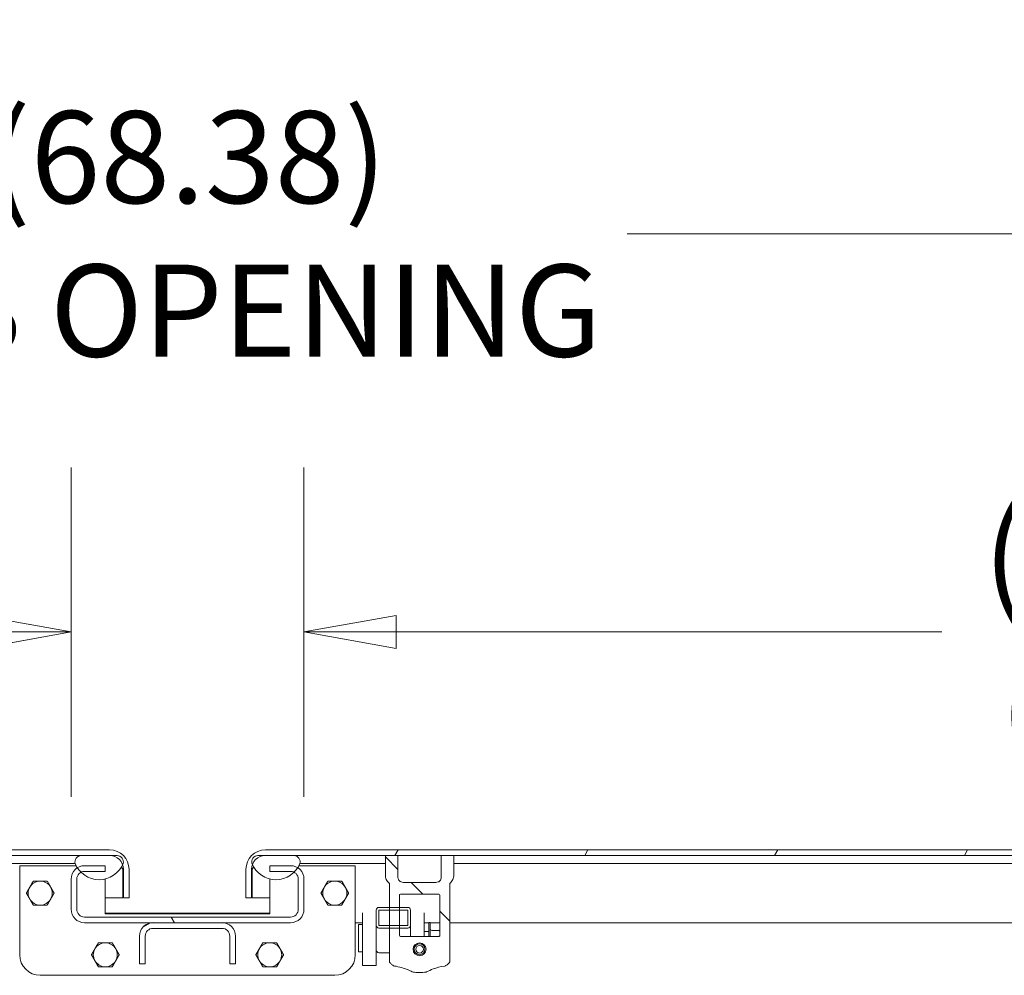
# Model space of a CAD drawing. Units: inches. Extents: x 19 to 395, y 7 to 244.
# Drawn here: x 302 to 320, y 71 to 88 of the extents above; entities that cross this region are included whole.
import ezdxf

# ---------------------------------------------------------------- set-up
doc = ezdxf.new("R2010")
doc.units = ezdxf.units.IN
doc.header["$LTSCALE"] = 24
doc.header["$MEASUREMENT"] = 0
doc.layers.get('0').update_dxf_attribs({"lineweight": 0})
for name, color, linetype, lineweight in [('Dimension (ANSI)', 7, 'Continuous', 5), ('Hatch (ANSI)', 7, 'Continuous', 5), ('Visible (ANSI)', 7, 'Continuous', 5)]:
    doc.layers.add(name, color=color, linetype=linetype, lineweight=lineweight)
doc.styles.add('ROMANS', font='tahoma.ttf')
doc.dimstyles.new('Default (ANSI)', dxfattribs={"dimscale": 24, "dimtxt": 0.07, "dimasz": 0.07, "dimexe": 0.125, "dimexo": 0.0625, "dimgap": 0.031496, "dimtad": 0, "dimtih": 1, "dimtoh": 1, "dimrnd": 1e-08, "dimzin": 0, "dimdsep": 46, "dimtxsty": 'ROMANS', "dimblk": 'Filled-1', "dimcen": 0.09, "dimdle": 0.393701, "dimclrd": 256, "dimclre": 256, "dimclrt": 256, "dimadec": 0, "dimazin": 0, "dimtfac": 0.928571, "dimtofl": 0, "dimtmove": 0, "dimatfit": 3, "dimfxl": 1, "dimtolj": 1, "dimtzin": 0, "dimlwd": -1, "dimlwe": -1, "dimarcsym": 0})

# ---------------------------------------------------------------- blocks, each defined once
blk = doc.blocks.new('Filled-1')
at = {"color": 0}
for p, q in [((0, 0), (-1, 0.179)), ((-1, 0.179), (-1, -0.179)), ((-1, 0), (0, 0)), ((-1, -0.179), (0, 0))]:
    blk.add_line(p, q, dxfattribs=at)
at = {"color": 0, "flags": 128}
blk.add_lwpolyline([(-1, -0.179), (0, 0), (-1, 0.179), (-1, -0.179)], dxfattribs=at)
at = {"color": 0}
blk.add_solid([(-1, -0.179), (0, 0), (-1, 0.179), (-1, -0.179)], dxfattribs=at)
blk = doc.blocks.new('*D25')
at = {"layer": 'Defpoints', "color": 0, "transparency": 16777216}
for p in [(270.969, 84.443), (270.969, 72.669), (339.344, 72.669)]:
    blk.add_point(p, dxfattribs=at)
at = {"layer": 'Dimension (ANSI)', "transparency": 16777216}
for p, q in [((270.969, 74.169), (270.969, 87.443)), ((339.344, 74.169), (339.344, 87.443)), ((272.649, 84.443), (297.135, 84.443)), ((337.664, 84.443), (313.179, 84.443))]:
    blk.add_line(p, q, dxfattribs=at)
at = {"layer": 'Dimension (ANSI)', "transparency": 16777216, "xscale": 1.680000007152557, "yscale": 1.680000007152557, "zscale": 1.680000007152557, "rotation": 180}
blk.add_blockref('Filled-1', (270.969, 84.443), dxfattribs=at)
at = {"layer": 'Dimension (ANSI)', "transparency": 16777216, "xscale": 1.680000007152557, "yscale": 1.680000007152557, "zscale": 1.680000007152557}
blk.add_blockref('Filled-1', (339.344, 84.443), dxfattribs=at)
at = {"layer": 'Dimension (ANSI)', "transparency": 16777216, "insert": (305.157, 84.443), "char_height": 1.68, "attachment_point": 5, "style": 'ROMANS'}
blk.add_mtext('\\A1;\\fTahoma|b0|i0;\\H1.6800;(68.38)\\P\\fTahoma|b0|i0;\\H1.6800;TUB OPENING', dxfattribs=at)
blk = doc.blocks.new('*D35')
at = {"layer": 'Defpoints', "color": 0, "transparency": 16777216}
for p in [(307.282, 77.178), (307.282, 72.669), (339.344, 72.669)]:
    blk.add_point(p, dxfattribs=at)
at = {"layer": 'Dimension (ANSI)', "transparency": 16777216}
for p, q in [((307.282, 74.169), (307.282, 80.178)), ((339.344, 74.169), (339.344, 80.178)), ((308.962, 77.178), (318.922, 77.178)), ((337.664, 77.178), (327.704, 77.178))]:
    blk.add_line(p, q, dxfattribs=at)
at = {"layer": 'Dimension (ANSI)', "transparency": 16777216, "xscale": 1.680000007152557, "yscale": 1.680000007152557, "zscale": 1.680000007152557, "rotation": 180}
blk.add_blockref('Filled-1', (307.282, 77.178), dxfattribs=at)
at = {"layer": 'Dimension (ANSI)', "transparency": 16777216, "xscale": 1.680000007152557, "yscale": 1.680000007152557, "zscale": 1.680000007152557}
blk.add_blockref('Filled-1', (339.344, 77.178), dxfattribs=at)
at = {"layer": 'Dimension (ANSI)', "transparency": 16777216, "insert": (323.313, 77.178), "char_height": 1.68, "attachment_point": 5, "style": 'ROMANS'}
blk.add_mtext('\\A1;\\fTahoma|b0|i0;\\H1.6800;(32.06)\\P\\fTahoma|b0|i0;\\H1.6800;(2 PL.)', dxfattribs=at)
blk = doc.blocks.new('*D36')
at = {"layer": 'Defpoints', "color": 0, "transparency": 16777216}
for p in [(307.282, 77.178), (303.032, 72.669), (307.282, 72.669)]:
    blk.add_point(p, dxfattribs=at)
at = {"layer": 'Dimension (ANSI)', "transparency": 16777216}
for p, q in [((303.032, 74.169), (303.032, 80.178)), ((307.282, 74.169), (307.282, 80.178)), ((301.352, 77.178), (298.638, 77.178)), ((308.962, 77.178), (310.642, 77.178))]:
    blk.add_line(p, q, dxfattribs=at)
at = {"layer": 'Dimension (ANSI)', "transparency": 16777216, "xscale": 1.680000007152557, "yscale": 1.680000007152557, "zscale": 1.680000007152557}
blk.add_blockref('Filled-1', (303.032, 77.178), dxfattribs=at)
at = {"layer": 'Dimension (ANSI)', "transparency": 16777216, "xscale": 1.680000007152557, "yscale": 1.680000007152557, "zscale": 1.680000007152557, "rotation": 180}
blk.add_blockref('Filled-1', (307.282, 77.178), dxfattribs=at)
at = {"layer": 'Dimension (ANSI)', "transparency": 16777216, "insert": (295.723, 77.178), "char_height": 1.68, "attachment_point": 5, "style": 'ROMANS'}
blk.add_mtext('\\A1;4.25', dxfattribs=at)

msp = doc.modelspace()

# ---------------------------------------------------------------- hatches: boundary and pattern name
at = {"layer": 'Hatch (ANSI)'}
h = msp.add_hatch(dxfattribs=at)
h.set_pattern_fill('ANSI31', color=256, scale=24, angle=90, style=0)
edge = h.paths.add_edge_path()
edge.add_line((303.986, 72.848), (303.986, 72.327))
edge.add_line((303.986, 72.327), (304.09, 72.327))
edge.add_line((304.09, 72.327), (304.09, 72.848))
edge.add_ellipse((303.736, 72.848), major_axis=(0, 0.354), ratio=1, start_angle=270, end_angle=360)
edge.add_line((303.736, 73.202), (269.335, 73.202))
edge.add_ellipse((269.335, 72.957), major_axis=(-0.245, 0), ratio=1, start_angle=270, end_angle=360)
edge.add_line((269.09, 72.957), (269.09, 72.639))
edge.add_line((269.09, 72.639), (269.194, 72.639))
edge.add_line((269.194, 72.639), (269.194, 72.957))
edge.add_ellipse((269.335, 72.957), major_axis=(0, 0.141), ratio=1, start_angle=0, end_angle=90, ccw=False)
edge.add_line((269.335, 73.098), (270.378, 73.098))
edge.add_line((270.378, 73.098), (271.034, 73.098))
edge.add_line((271.034, 73.098), (300.298, 73.098))
edge.add_line((300.298, 73.098), (300.527, 73.098))
edge.add_line((300.527, 73.098), (301.318, 73.098))
edge.add_line((301.318, 73.098), (301.547, 73.098))
edge.add_line((301.547, 73.098), (303.216, 73.098))
edge.add_line((303.216, 73.098), (303.736, 73.098))
edge.add_ellipse((303.736, 72.848), major_axis=(0.25, 0), ratio=1, start_angle=19.2331, end_angle=90, ccw=False)
edge.add_ellipse((303.736, 72.848), major_axis=(0.236, 0.082), ratio=1, start_angle=340.7669, end_angle=360, ccw=False)
h = msp.add_hatch(dxfattribs=at)
h.set_pattern_fill('ANSI31', color=256, scale=24, angle=15, style=0)
edge = h.paths.add_edge_path()
edge.add_line((306.327, 72.327), (306.327, 72.848))
edge.add_ellipse((306.577, 72.848), major_axis=(0, 0.25), ratio=1, start_angle=70.7669, end_angle=90, ccw=False)
edge.add_ellipse((306.577, 72.848), major_axis=(0.082, 0.236), ratio=1, start_angle=19.2331, end_angle=90, ccw=False)
edge.add_line((306.577, 73.098), (307.098, 73.098))
edge.add_line((307.098, 73.098), (308.767, 73.098))
edge.add_line((308.767, 73.098), (308.996, 73.098))
edge.add_line((308.996, 73.098), (309.787, 73.098))
edge.add_line((309.787, 73.098), (310.016, 73.098))
edge.add_line((310.016, 73.098), (339.28, 73.098))
edge.add_line((339.28, 73.098), (339.936, 73.098))
edge.add_line((339.936, 73.098), (340.979, 73.098))
edge.add_ellipse((340.979, 72.957), major_axis=(0.141, 0), ratio=1, start_angle=0, end_angle=90, ccw=False)
edge.add_line((341.119, 72.957), (341.119, 72.639))
edge.add_line((341.119, 72.639), (341.223, 72.639))
edge.add_line((341.223, 72.639), (341.223, 72.957))
edge.add_ellipse((340.979, 72.957), major_axis=(0, 0.245), ratio=1, start_angle=270, end_angle=360)
edge.add_line((340.979, 73.202), (306.577, 73.202))
edge.add_ellipse((306.577, 72.848), major_axis=(-0.354, 0), ratio=1, start_angle=270, end_angle=360)
edge.add_line((306.223, 72.848), (306.223, 72.327))
edge.add_line((306.223, 72.327), (306.327, 72.327))
h = msp.add_hatch(dxfattribs=at)
h.set_pattern_fill('ANSI31', color=256, scale=24, angle=15, style=0)
edge = h.paths.add_edge_path()
edge.add_ellipse((270.706, 73.131), major_axis=(0.18, -0.438), ratio=1, start_angle=270, end_angle=405.3636)
edge.add_ellipse((271.034, 72.984), major_axis=(0.109, -0.033), ratio=1, start_angle=0, end_angle=106.5734)
edge.add_line((271.034, 73.098), (270.378, 73.098))
edge.add_ellipse((270.378, 72.984), major_axis=(-0.114, 0), ratio=1, start_angle=270, end_angle=376.5734)
edge = h.paths.add_edge_path()
edge.add_ellipse((303.544, 73.131), major_axis=(0.18, -0.438), ratio=1, start_angle=270, end_angle=402.5873)
edge.add_ellipse((303.544, 73.131), major_axis=(0.201, 0.428), ratio=1, start_angle=270, end_angle=272.7763)
edge.add_ellipse((303.872, 72.984), major_axis=(0.033, 0.109), ratio=1, start_angle=270, end_angle=376.5734)
edge.add_line((303.872, 73.098), (303.736, 73.098))
edge.add_line((303.736, 73.098), (303.216, 73.098))
edge.add_ellipse((303.216, 72.984), major_axis=(0, 0.114), ratio=1, start_angle=0, end_angle=106.5734)
h = msp.add_hatch(dxfattribs=at)
h.set_pattern_fill('ANSI31', color=256, scale=24, angle=105, style=0)
edge = h.paths.add_edge_path()
edge.add_ellipse((339.608, 73.131), major_axis=(0.18, -0.437), ratio=1, start_angle=270, end_angle=405.3636)
edge.add_ellipse((339.936, 72.984), major_axis=(0.109, -0.033), ratio=1, start_angle=0, end_angle=106.5734)
edge.add_line((339.936, 73.098), (339.28, 73.098))
edge.add_ellipse((339.28, 72.984), major_axis=(-0.114, 0), ratio=1, start_angle=270, end_angle=376.5734)
edge = h.paths.add_edge_path()
edge.add_ellipse((306.77, 73.131), major_axis=(0.18, -0.438), ratio=1, start_angle=270, end_angle=272.7763)
edge.add_ellipse((306.77, 73.131), major_axis=(0.201, -0.428), ratio=1, start_angle=270, end_angle=402.5873)
edge.add_ellipse((307.098, 72.984), major_axis=(0.033, 0.109), ratio=1, start_angle=270, end_angle=376.5734)
edge.add_line((307.098, 73.098), (306.577, 73.098))
edge.add_line((306.577, 73.098), (306.442, 73.098))
edge.add_ellipse((306.442, 72.984), major_axis=(0, 0.114), ratio=1, start_angle=0, end_angle=106.5734)
h = msp.add_hatch(dxfattribs=at)
h.set_pattern_fill('ANSI31', color=256, scale=24, angle=90, style=0)
edge = h.paths.add_edge_path()
edge.add_line((309.943, 71.168), (309.943, 71.671))
edge.add_line((309.943, 71.671), (309.942, 71.671))
edge.add_line((309.942, 71.671), (309.942, 72.589))
edge.add_spline(control_points=[(309.942, 72.589), (309.943, 72.589), (309.943, 72.589), (309.954, 72.599), (309.965, 72.611), (309.984, 72.636), (309.993, 72.65), (310.004, 72.675), (310.009, 72.689), (310.015, 72.716), (310.016, 72.73), (310.016, 72.743)], knot_values=[4.924851, 4.924851, 4.924851, 4.924851, 4.927566, 4.927566, 5.038805, 5.038805, 5.150045, 5.150045, 5.2491, 5.2491, 5.348155, 5.348155, 5.348155, 5.348155], degree=3, periodic=0)
edge.add_line((310.016, 72.743), (310.016, 73.098))
edge.add_line((310.016, 73.098), (309.787, 73.098))
edge.add_line((309.787, 73.098), (309.787, 72.716))
edge.add_spline(control_points=[(309.787, 72.716), (309.787, 72.707), (309.787, 72.698), (309.782, 72.671), (309.777, 72.659), (309.766, 72.64), (309.759, 72.633), (309.744, 72.622), (309.736, 72.618), (309.728, 72.616)], knot_values=[-0.219056, -0.219056, -0.219056, -0.219056, -0.186153, -0.186153, -0.126988, -0.126988, -0.063261, -0.063261, 0, 0, 0, 0], degree=3, periodic=0)
edge.add_spline(control_points=[(309.728, 72.616), (309.714, 72.613), (309.7, 72.611), (309.664, 72.606), (309.642, 72.606), (309.622, 72.606)], knot_values=[-0.802318, -0.802318, -0.802318, -0.802318, -0.702052, -0.702052, -0.549284, -0.549284, -0.549284, -0.549284], degree=3, periodic=0)
edge.add_line((309.622, 72.606), (309.161, 72.606))
edge.add_spline(control_points=[(309.161, 72.606), (309.141, 72.606), (309.119, 72.606), (309.083, 72.611), (309.069, 72.613), (309.055, 72.616)], knot_values=[0.549284, 0.549284, 0.549284, 0.549284, 0.702052, 0.702052, 0.802318, 0.802318, 0.802318, 0.802318], degree=3, periodic=0)
edge.add_spline(control_points=[(309.055, 72.616), (309.05, 72.618), (309.044, 72.62), (309.033, 72.627), (309.027, 72.631), (309.015, 72.643), (309.009, 72.653), (308.997, 72.683), (308.996, 72.701), (308.996, 72.716)], knot_values=[-0.295374, -0.295374, -0.295374, -0.295374, -0.24745, -0.24745, -0.191612, -0.191612, -0.113768, -0.113768, 0, 0, 0, 0], degree=3, periodic=0)
edge.add_line((308.996, 72.716), (308.996, 73.098))
edge.add_line((308.996, 73.098), (308.767, 73.098))
edge.add_line((308.767, 73.098), (308.767, 72.743))
edge.add_spline(control_points=[(308.767, 72.743), (308.767, 72.73), (308.768, 72.716), (308.774, 72.689), (308.779, 72.675), (308.79, 72.65), (308.798, 72.636), (308.818, 72.611), (308.829, 72.599), (308.84, 72.589), (308.84, 72.589), (308.841, 72.589)], knot_values=[1.782718, 1.782718, 1.782718, 1.782718, 1.881774, 1.881774, 1.980829, 1.980829, 2.092068, 2.092068, 2.203307, 2.203307, 2.206022, 2.206022, 2.206022, 2.206022], degree=3, periodic=0)
edge.add_line((308.841, 72.589), (308.841, 72.152))
edge.add_line((308.841, 72.152), (308.841, 72.102))
edge.add_line((308.841, 72.102), (308.841, 71.825))
edge.add_line((308.841, 71.825), (308.841, 71.775))
edge.add_line((308.841, 71.775), (308.841, 71.671))
edge.add_line((308.841, 71.671), (308.84, 71.671))
edge.add_line((308.84, 71.671), (308.84, 71.168))
edge.add_spline(control_points=[(308.84, 71.168), (308.84, 71.163), (308.841, 71.158), (308.845, 71.148), (308.848, 71.144), (308.852, 71.14)], knot_values=[-0.077796, -0.077796, -0.077796, -0.077796, -0.038873, -0.038873, 0, 0, 0, 0], degree=3, periodic=0)
edge.add_spline(control_points=[(308.852, 71.14), (308.864, 71.127), (308.877, 71.115), (308.89, 71.104)], knot_values=[-0.205448, -0.205448, -0.205448, -0.205448, -0.069762, -0.069762, -0.069762, -0.069762], degree=3, periodic=0)
edge.add_spline(control_points=[(308.89, 71.104), (308.897, 71.098), (308.905, 71.093), (308.919, 71.086), (308.925, 71.084), (308.932, 71.083)], knot_values=[-0.117348, -0.117348, -0.117348, -0.117348, -0.050779, -0.050779, -0.000001, -0.000001, -0.000001, -0.000001], degree=3, periodic=0)
edge.add_spline(control_points=[(308.932, 71.083), (308.975, 71.076), (309.018, 71.067), (309.149, 71.032), (309.208, 71.004), (309.257, 70.978)], knot_values=[-0.640869, -0.640869, -0.640869, -0.640869, -0.448122, -0.448122, -0.043703, -0.043703, -0.043703, -0.043703], degree=3, periodic=0)
edge.add_spline(control_points=[(309.257, 70.978), (309.268, 70.972), (309.288, 70.97), (309.314, 70.968), (309.331, 70.967), (309.358, 70.967), (309.366, 70.967), (309.376, 70.967), (309.38, 70.967), (309.386, 70.967), (309.388, 70.967), (309.391, 70.967), (309.391, 70.967), (309.392, 70.967), (309.393, 70.967), (309.396, 70.967), (309.398, 70.967), (309.405, 70.967), (309.409, 70.967), (309.424, 70.967), (309.437, 70.967), (309.469, 70.968), (309.492, 70.969), (309.514, 70.974), (309.521, 70.976), (309.526, 70.978)], knot_values=[-0.67506, -0.67506, -0.67506, -0.67506, -0.57875, -0.57875, -0.438523, -0.438523, -0.382212, -0.382212, -0.354883, -0.354883, -0.33633, -0.33633, -0.334236, -0.334236, -0.32999, -0.32999, -0.31072, -0.31072, -0.279696, -0.279696, -0.195572, -0.195572, -0.044389, -0.044389, 0, 0, 0, 0], degree=3, periodic=0)
edge.add_spline(control_points=[(309.526, 70.978), (309.557, 70.995), (309.595, 71.013), (309.701, 71.053), (309.768, 71.07), (309.851, 71.083)], knot_values=[-1.241372, -1.241372, -1.241372, -1.241372, -0.708885, -0.708885, -0.048657, -0.048657, -0.048657, -0.048657], degree=3, periodic=0)
edge.add_spline(control_points=[(309.851, 71.083), (309.858, 71.084), (309.865, 71.087), (309.879, 71.093), (309.886, 71.098), (309.892, 71.104)], knot_values=[-0.11832, -0.11832, -0.11832, -0.11832, -0.06539, -0.06539, -0.000001, -0.000001, -0.000001, -0.000001], degree=3, periodic=0)
edge.add_spline(control_points=[(309.892, 71.104), (309.906, 71.115), (309.919, 71.127), (309.931, 71.14)], knot_values=[-0.157199, -0.157199, -0.157199, -0.157199, -0.021548, -0.021548, -0.021548, -0.021548], degree=3, periodic=0)
edge.add_spline(control_points=[(309.931, 71.14), (309.935, 71.144), (309.938, 71.148), (309.942, 71.158), (309.943, 71.163), (309.943, 71.168)], knot_values=[-0.077797, -0.077797, -0.077797, -0.077797, -0.038924, -0.038924, 0, 0, 0, 0], degree=3, periodic=0)
edge = h.paths.add_edge_path(flags=0)
edge.add_line((309.76, 72.374), (309.76, 71.644))
edge.add_ellipse((309.741, 71.644), major_axis=(-0.0197, 0), ratio=0.997459, start_angle=90, end_angle=180, ccw=False)
edge.add_line((309.741, 71.624), (309.042, 71.624))
edge.add_ellipse((309.042, 71.644), major_axis=(-0.0197, 0), ratio=0.997459, start_angle=0, end_angle=90, ccw=False)
edge.add_line((309.023, 71.644), (309.023, 71.775))
edge.add_line((309.023, 71.775), (309.023, 71.825))
edge.add_line((309.023, 71.825), (309.023, 72.102))
edge.add_line((309.023, 72.102), (309.023, 72.152))
edge.add_line((309.023, 72.152), (309.023, 72.374))
edge.add_ellipse((309.042, 72.374), major_axis=(-0.0177, 0.0088), ratio=0.996826, start_angle=296.711, end_angle=386.4196, ccw=False)
edge.add_line((309.042, 72.393), (309.741, 72.393))
edge.add_ellipse((309.741, 72.374), major_axis=(-0.0177, -0.0088), ratio=0.996826, start_angle=153.5804, end_angle=243.289, ccw=False)
edge = h.paths.add_edge_path(flags=0)
edge.add_ellipse((309.391, 71.388), major_axis=(0, -0.0984), ratio=1, start_angle=0, end_angle=360)
h = msp.add_hatch(dxfattribs=at)
h.set_pattern_fill('ANSI31', color=256, scale=24, angle=75, style=0)
edge = h.paths.add_edge_path()
edge.add_ellipse((303.277, 72.118), major_axis=(0, -0.245), ratio=1, start_angle=270, end_angle=360)
edge.add_line((303.277, 71.873), (304.527, 71.873))
edge.add_line((304.527, 71.873), (305.787, 71.873))
edge.add_line((305.787, 71.873), (307.037, 71.873))
edge.add_ellipse((307.037, 72.118), major_axis=(0.245, 0), ratio=1, start_angle=270, end_angle=360)
edge.add_line((307.282, 72.118), (307.282, 72.669))
edge.add_ellipse((307.037, 72.669), major_axis=(0, 0.245), ratio=1, start_angle=270, end_angle=327.7156)
edge.add_ellipse((307.037, 72.669), major_axis=(0.131, 0.207), ratio=1, start_angle=0, end_angle=32.2844)
edge.add_line((307.037, 72.913), (306.657, 72.913))
edge.add_line((306.657, 72.913), (306.657, 72.809))
edge.add_line((306.657, 72.809), (307.037, 72.809))
edge.add_ellipse((307.037, 72.669), major_axis=(0.141, 0), ratio=1, start_angle=62.7511, end_angle=90, ccw=False)
edge.add_ellipse((307.037, 72.669), major_axis=(0.125, -0.064), ratio=1, start_angle=27.2489, end_angle=90, ccw=False)
edge.add_line((307.178, 72.669), (307.178, 72.118))
edge.add_ellipse((307.037, 72.118), major_axis=(0, -0.141), ratio=1, start_angle=0, end_angle=90, ccw=False)
edge.add_line((307.037, 71.977), (303.277, 71.977))
edge.add_ellipse((303.277, 72.118), major_axis=(-0.141, 0), ratio=1, start_angle=0, end_angle=90, ccw=False)
edge.add_line((303.136, 72.118), (303.136, 72.669))
edge.add_ellipse((303.277, 72.669), major_axis=(0, 0.141), ratio=1, start_angle=27.2489, end_angle=90, ccw=False)
edge.add_ellipse((303.277, 72.669), major_axis=(0.125, 0.064), ratio=1, start_angle=62.7511, end_angle=90, ccw=False)
edge.add_line((303.277, 72.809), (303.657, 72.809))
edge.add_line((303.657, 72.809), (303.657, 72.913))
edge.add_line((303.657, 72.913), (303.277, 72.913))
edge.add_ellipse((303.277, 72.669), major_axis=(-0.245, 0), ratio=1, start_angle=270, end_angle=302.2844)
edge.add_ellipse((303.277, 72.669), major_axis=(-0.207, -0.131), ratio=1, start_angle=270, end_angle=327.7156)
edge.add_line((303.032, 72.669), (303.032, 72.118))
h = msp.add_hatch(dxfattribs=at)
h.set_pattern_fill('ANSI31', color=256, scale=24, angle=75, style=0)
edge = h.paths.add_edge_path()
edge.add_ellipse((309.176, 71.825), major_axis=(0, -0.05), ratio=1, start_angle=0, end_angle=90)
edge.add_line((309.226, 71.825), (309.226, 72.102))
edge.add_ellipse((309.176, 72.102), major_axis=(0, 0.05), ratio=1, start_angle=270, end_angle=360)
edge.add_line((309.176, 72.152), (309.023, 72.152))
edge.add_line((309.023, 72.152), (308.841, 72.152))
edge.add_line((308.841, 72.152), (308.65, 72.152))
edge.add_ellipse((308.65, 72.102), major_axis=(-0.05, 0), ratio=1, start_angle=270, end_angle=360)
edge.add_line((308.6, 72.102), (308.6, 71.825))
edge.add_ellipse((308.65, 71.825), major_axis=(0, -0.05), ratio=1, start_angle=270, end_angle=360)
edge.add_line((308.65, 71.775), (308.841, 71.775))
edge.add_line((308.841, 71.775), (309.023, 71.775))
edge.add_line((309.023, 71.775), (309.176, 71.775))
h.paths.add_polyline_path([(309.176, 72.102), (309.176, 71.825), (309.023, 71.825), (308.841, 71.825), (308.65, 71.825), (308.65, 72.102), (308.841, 72.102), (309.023, 72.102)], flags=0)
h = msp.add_hatch(dxfattribs=at)
h.set_pattern_fill('ANSI31', color=256, scale=24, angle=-15, style=0)
edge = h.paths.add_edge_path()
edge.add_line((304.282, 71.123), (304.386, 71.123))
edge.add_line((304.386, 71.123), (304.386, 71.629))
edge.add_ellipse((304.527, 71.629), major_axis=(0, 0.141), ratio=1, start_angle=0, end_angle=90, ccw=False)
edge.add_line((304.527, 71.769), (305.787, 71.769))
edge.add_ellipse((305.787, 71.629), major_axis=(0.141, 0), ratio=1, start_angle=0, end_angle=90, ccw=False)
edge.add_line((305.928, 71.629), (305.928, 71.123))
edge.add_line((305.928, 71.123), (306.032, 71.123))
edge.add_line((306.032, 71.123), (306.032, 71.629))
edge.add_ellipse((305.787, 71.629), major_axis=(0, 0.245), ratio=1, start_angle=270, end_angle=360)
edge.add_line((305.787, 71.873), (304.527, 71.873))
edge.add_ellipse((304.527, 71.629), major_axis=(-0.245, 0), ratio=1, start_angle=270, end_angle=360)
edge.add_line((304.282, 71.629), (304.282, 71.123))
h = msp.add_hatch(dxfattribs=at)
h.set_pattern_fill('ANSI31', color=256, scale=24, angle=15, style=0)
edge = h.paths.add_edge_path()
edge.add_ellipse((309.391, 71.388), major_axis=(0.118, 0), ratio=1, start_angle=0, end_angle=360)
edge = h.paths.add_edge_path(flags=0)
edge.add_ellipse((309.391, 71.388), major_axis=(0.0689, 0), ratio=1, start_angle=0, end_angle=360)

# ---------------------------------------------------------------- linework, layer by layer
at = {"layer": 'Visible (ANSI)'}
for p, q in [((303.736, 73.202), (269.335, 73.202)), ((340.979, 73.202), (306.577, 73.202)), ((269.335, 73.098), (303.736, 73.098)), ((301.547, 72.951), (303.044, 72.951)), ((303.044, 72.951), (303.107, 72.951)), ((303.872, 73.098), (303.216, 73.098)), ((307.098, 73.098), (306.442, 73.098)), ((306.577, 73.098), (340.979, 73.098)), ((307.207, 72.951), (307.27, 72.951)), ((307.27, 72.951), (308.767, 72.951)), ((308.996, 73.098), (308.767, 73.098)), ((308.767, 73.098), (308.767, 72.743)), ((308.996, 72.716), (308.996, 73.098)), ((310.016, 73.098), (309.787, 73.098)), ((309.787, 73.098), (309.787, 72.716)), ((310.016, 72.743), (310.016, 73.098)), ((310.016, 72.951), (339.108, 72.951)), ((302.094, 72.913), (303.124, 72.913)), ((302.094, 71.288), (302.094, 72.913)), ((303.657, 72.913), (303.277, 72.913)), ((303.277, 72.809), (303.657, 72.809)), ((303.657, 72.809), (303.657, 72.913)), ((303.975, 72.848), (303.975, 72.327)), ((303.986, 72.848), (303.986, 72.327)), ((304.09, 72.327), (304.09, 72.848)), ((306.223, 72.848), (306.223, 72.327)), ((306.327, 72.327), (306.327, 72.848)), ((306.339, 72.848), (306.339, 72.327)), ((307.037, 72.913), (306.657, 72.913)), ((306.657, 72.913), (306.657, 72.809)), ((306.657, 72.809), (307.037, 72.809)), ((307.19, 72.913), (308.219, 72.913)), ((308.219, 72.913), (308.219, 71.288)), ((303.032, 72.669), (303.032, 72.118)), ((303.136, 72.118), (303.136, 72.669)), ((303.657, 72.038), (303.657, 72.671)), ((306.657, 72.671), (306.657, 72.038)), ((307.178, 72.669), (307.178, 72.118)), ((307.282, 72.118), (307.282, 72.669)), ((308.841, 72.589), (308.841, 71.671)), ((309.622, 72.606), (309.161, 72.606)), ((309.942, 71.671), (309.942, 72.589)), ((303.657, 72.327), (303.975, 72.327)), ((303.986, 72.327), (304.09, 72.327)), ((306.223, 72.327), (306.327, 72.327)), ((306.339, 72.327), (306.657, 72.327)), ((309.023, 71.644), (309.023, 72.374)), ((309.042, 72.393), (309.741, 72.393)), ((309.76, 72.374), (309.76, 71.644)), ((303.657, 72.049), (306.657, 72.049)), ((308.35, 71.093), (308.35, 72.054)), ((308.6, 72.102), (308.6, 71.825)), ((309.176, 72.152), (308.65, 72.152)), ((308.65, 71.825), (308.65, 72.102)), ((308.65, 72.102), (309.176, 72.102)), ((309.176, 72.102), (309.176, 71.825)), ((309.226, 71.825), (309.226, 72.102)), ((309.476, 71.624), (309.476, 72.054)), ((307.037, 71.977), (303.277, 71.977)), ((303.277, 71.873), (307.037, 71.873)), ((306.657, 72.038), (303.657, 72.038)), ((305.787, 71.873), (304.527, 71.873)), ((308.35, 71.873), (308.219, 71.873)), ((309.563, 71.873), (309.476, 71.873)), ((309.563, 71.875), (309.563, 71.624)), ((309.563, 71.875), (309.583, 71.875)), ((309.583, 71.875), (309.583, 71.624)), ((309.76, 71.873), (309.583, 71.873)), ((339.344, 71.873), (309.942, 71.873)), ((304.527, 71.769), (305.787, 71.769)), ((308.275, 71.843), (308.275, 71.343)), ((308.275, 71.843), (308.35, 71.843)), ((308.6, 71.825), (308.6, 71.82)), ((308.6, 71.82), (308.6, 71.584)), ((309.176, 71.825), (308.65, 71.825)), ((308.65, 71.775), (309.176, 71.775)), ((309.226, 71.82), (309.226, 71.825)), ((309.226, 71.624), (309.226, 71.82)), ((309.476, 71.715), (309.563, 71.715)), ((309.615, 71.734), (309.732, 71.734)), ((304.282, 71.629), (304.282, 71.123)), ((304.386, 71.123), (304.386, 71.629)), ((305.928, 71.629), (305.928, 71.123)), ((306.032, 71.123), (306.032, 71.629)), ((308.6, 71.093), (308.6, 71.584)), ((308.841, 71.671), (308.84, 71.671)), ((308.84, 71.671), (308.84, 71.168)), ((309.741, 71.624), (309.042, 71.624)), ((309.943, 71.671), (309.942, 71.671)), ((309.943, 71.168), (309.943, 71.671)), ((308.275, 71.343), (308.35, 71.343)), ((308.84, 71.326), (308.65, 71.326)), ((304.282, 71.123), (304.386, 71.123)), ((305.928, 71.123), (306.032, 71.123)), ((308.6, 71.093), (308.35, 71.093)), ((307.844, 70.913), (302.469, 70.913))]:
    msp.add_line(p, q, dxfattribs=at)
for radius in [0.118, 0.0984, 0.0689]:
    msp.add_circle((309.391, 71.388), radius, dxfattribs=at)
for centre, radius, start, end in [((303.736, 72.848), 0.354, 0, 90), ((306.577, 72.848), 0.354, 90, 180), ((303.216, 72.984), 0.114, 90, 196.5734), ((303.544, 73.131), 0.473, 202.3182, 337.6818), ((303.736, 72.848), 0.25, 0, 90), ((303.872, 72.984), 0.114, 343.4266, 90), ((306.577, 72.848), 0.25, 90, 180), ((306.442, 72.984), 0.114, 90, 196.5734), ((306.77, 73.131), 0.473, 202.3182, 337.6818), ((307.098, 72.984), 0.114, 343.4266, 90), ((303.277, 72.669), 0.245, 90, 180), ((303.277, 72.669), 0.141, 90, 180), ((307.037, 72.669), 0.245, 0, 90), ((307.037, 72.669), 0.141, 0, 90), ((302.469, 72.413), 0.219, 90, 150), ((302.469, 72.413), 0.219, 30, 90), ((307.844, 72.413), 0.219, 90, 150), ((307.844, 72.413), 0.219, 30, 90), ((302.469, 72.413), 0.219, 150, 210), ((302.469, 72.413), 0.219, 330, 30), ((307.844, 72.413), 0.219, 150, 210), ((307.844, 72.413), 0.219, 330, 30), ((302.469, 72.413), 0.219, 210, 270), ((302.469, 72.413), 0.219, 270, 330), ((307.844, 72.413), 0.219, 210, 270), ((307.844, 72.413), 0.219, 270, 330), ((303.277, 72.118), 0.245, 180, 270), ((303.277, 72.118), 0.141, 180, 270), ((307.037, 72.118), 0.245, 270, 0), ((307.037, 72.118), 0.141, 270, 0), ((308.65, 72.102), 0.05, 90, 180), ((309.176, 72.102), 0.05, 0, 90), ((304.527, 71.629), 0.245, 90, 180), ((305.787, 71.629), 0.245, 0, 90), ((304.527, 71.629), 0.141, 90, 180), ((305.787, 71.629), 0.141, 0, 90), ((308.65, 71.825), 0.05, 180, 270), ((309.176, 71.825), 0.05, 270, 0), ((309.615, 71.765), 0.0312, 180, 270), ((309.732, 71.703), 0.0312, 25.5666, 90), ((303.657, 71.288), 0.219, 150, 210), ((303.657, 71.288), 0.219, 90, 150), ((303.657, 71.288), 0.219, 30, 90), ((303.657, 71.288), 0.219, 330, 30), ((306.657, 71.288), 0.219, 150, 210), ((306.657, 71.288), 0.219, 90, 150), ((306.657, 71.288), 0.219, 30, 90), ((306.657, 71.288), 0.219, 330, 30), ((302.469, 71.288), 0.375, 180, 270), ((303.657, 71.288), 0.219, 210, 270), ((303.657, 71.288), 0.219, 270, 330), ((306.657, 71.288), 0.219, 210, 270), ((306.657, 71.288), 0.219, 270, 330), ((307.844, 71.288), 0.375, 270, 0)]:
    msp.add_arc(centre, radius, start, end, dxfattribs=at)
for centre, major_axis, ratio, start_param, end_param in [((309.042, 72.374), (-0.0177, 0.0088), 0.996826, 5.177309, 6.745563), ((309.741, 72.374), (-0.0177, -0.0088), 0.996826, 2.679215, 4.247469), ((309.042, 71.644), (-0.0197, 0), 0.997459, 0, 1.570796), ((309.741, 71.644), (-0.0197, 0), 0.997459, 1.570796, 3.141593), ((308.65, 71.374), (-0.05, 0), 0.965926, 0, 1.570796)]:
    msp.add_ellipse(centre, major_axis=major_axis, ratio=ratio, start_param=start_param, end_param=end_param, dxfattribs=at)
for points in [[(303.95, 72.888), (303.959, 72.875), (303.967, 72.861), (303.975, 72.848)], [(303.975, 72.848), (303.969, 72.864), (303.962, 72.88), (303.955, 72.896)], [(306.359, 72.896), (306.352, 72.88), (306.345, 72.864), (306.339, 72.848)], [(306.363, 72.888), (306.355, 72.875), (306.347, 72.861), (306.339, 72.848)], [(308.852, 71.14), (308.864, 71.127), (308.877, 71.115), (308.89, 71.104)], [(309.892, 71.104), (309.906, 71.115), (309.919, 71.127), (309.931, 71.14)]]:
    msp.add_open_spline(points, degree=3, dxfattribs=at)
for points in [[(302.28, 72.523), (302.309, 72.574), (302.343, 72.632)], [(302.343, 72.632), (302.411, 72.632), (302.469, 72.632)], [(302.469, 72.632), (302.528, 72.632), (302.596, 72.632)], [(302.596, 72.632), (302.63, 72.574), (302.659, 72.523)], [(307.655, 72.523), (307.684, 72.574), (307.718, 72.632)], [(307.718, 72.632), (307.786, 72.632), (307.844, 72.632)], [(307.844, 72.632), (307.903, 72.632), (307.971, 72.632)], [(307.971, 72.632), (308.005, 72.574), (308.034, 72.523)], [(302.217, 72.413), (302.25, 72.472), (302.28, 72.523)], [(302.28, 72.304), (302.25, 72.355), (302.217, 72.413)], [(302.659, 72.523), (302.688, 72.472), (302.722, 72.413)], [(302.722, 72.413), (302.688, 72.355), (302.659, 72.304)], [(307.592, 72.413), (307.625, 72.472), (307.655, 72.523)], [(307.655, 72.304), (307.625, 72.355), (307.592, 72.413)], [(308.034, 72.523), (308.063, 72.472), (308.097, 72.413)], [(308.097, 72.413), (308.063, 72.355), (308.034, 72.304)], [(302.343, 72.194), (302.309, 72.253), (302.28, 72.304)], [(302.659, 72.304), (302.63, 72.253), (302.596, 72.194)], [(307.718, 72.194), (307.684, 72.253), (307.655, 72.304)], [(308.034, 72.304), (308.005, 72.253), (307.971, 72.194)], [(302.469, 72.194), (302.411, 72.194), (302.343, 72.194)], [(302.596, 72.194), (302.528, 72.194), (302.469, 72.194)], [(307.844, 72.194), (307.786, 72.194), (307.718, 72.194)], [(307.971, 72.194), (307.903, 72.194), (307.844, 72.194)], [(303.404, 71.288), (303.438, 71.347), (303.467, 71.398)], [(303.467, 71.398), (303.497, 71.449), (303.531, 71.507)], [(303.531, 71.507), (303.598, 71.507), (303.657, 71.507)], [(303.657, 71.507), (303.716, 71.507), (303.783, 71.507)], [(303.783, 71.507), (303.817, 71.449), (303.847, 71.398)], [(303.847, 71.398), (303.876, 71.347), (303.91, 71.288)], [(306.404, 71.288), (306.438, 71.347), (306.467, 71.398)], [(306.467, 71.398), (306.497, 71.449), (306.531, 71.507)], [(306.531, 71.507), (306.598, 71.507), (306.657, 71.507)], [(306.657, 71.507), (306.716, 71.507), (306.783, 71.507)], [(306.783, 71.507), (306.817, 71.449), (306.847, 71.398)], [(306.847, 71.398), (306.876, 71.347), (306.91, 71.288)], [(303.467, 71.179), (303.438, 71.23), (303.404, 71.288)], [(303.531, 71.069), (303.497, 71.128), (303.467, 71.179)], [(303.847, 71.179), (303.817, 71.128), (303.783, 71.069)], [(303.91, 71.288), (303.876, 71.23), (303.847, 71.179)], [(306.467, 71.179), (306.438, 71.23), (306.404, 71.288)], [(306.531, 71.069), (306.497, 71.128), (306.467, 71.179)], [(306.847, 71.179), (306.817, 71.128), (306.783, 71.069)], [(306.91, 71.288), (306.876, 71.23), (306.847, 71.179)], [(303.657, 71.069), (303.598, 71.069), (303.531, 71.069)], [(303.783, 71.069), (303.716, 71.069), (303.657, 71.069)], [(306.657, 71.069), (306.598, 71.069), (306.531, 71.069)], [(306.783, 71.069), (306.716, 71.069), (306.657, 71.069)]]:
    msp.add_rational_spline(points, [1, 1.0379548493, 1], degree=2, dxfattribs=at)
for points, knots in [([(308.767, 72.743), (308.767, 72.73), (308.768, 72.716), (308.774, 72.689), (308.779, 72.675), (308.79, 72.65), (308.798, 72.636), (308.818, 72.611), (308.829, 72.599), (308.84, 72.589), (308.84, 72.589), (308.841, 72.589)], [1.7827183, 1.7827183, 1.7827183, 1.7827183, 1.8817735, 1.8817735, 1.9808287, 1.9808287, 2.0920679, 2.0920679, 2.203307, 2.203307, 2.2060223, 2.2060223, 2.2060223, 2.2060223]), ([(309.055, 72.616), (309.05, 72.618), (309.044, 72.62), (309.033, 72.627), (309.027, 72.631), (309.015, 72.643), (309.009, 72.653), (308.997, 72.683), (308.996, 72.701), (308.996, 72.716)], [-0.2953738, -0.2953738, -0.2953738, -0.2953738, -0.2474503, -0.2474503, -0.1916121, -0.1916121, -0.1137684, -0.1137684, 0, 0, 0, 0]), ([(309.161, 72.606), (309.141, 72.606), (309.119, 72.606), (309.083, 72.611), (309.069, 72.613), (309.055, 72.616)], [0.5492839, 0.5492839, 0.5492839, 0.5492839, 0.7020523, 0.7020523, 0.8023184, 0.8023184, 0.8023184, 0.8023184]), ([(309.728, 72.616), (309.714, 72.613), (309.7, 72.611), (309.664, 72.606), (309.642, 72.606), (309.622, 72.606)], [-0.8023185, -0.8023185, -0.8023185, -0.8023185, -0.7020523, -0.7020523, -0.5492839, -0.5492839, -0.5492839, -0.5492839]), ([(309.787, 72.716), (309.787, 72.707), (309.787, 72.698), (309.782, 72.671), (309.777, 72.659), (309.766, 72.64), (309.759, 72.633), (309.744, 72.622), (309.736, 72.618), (309.728, 72.616)], [-0.2190565, -0.2190565, -0.2190565, -0.2190565, -0.1861533, -0.1861533, -0.1269885, -0.1269885, -0.0632606, -0.0632606, 0, 0, 0, 0]), ([(309.942, 72.589), (309.943, 72.589), (309.943, 72.589), (309.954, 72.599), (309.965, 72.611), (309.984, 72.636), (309.993, 72.65), (310.004, 72.675), (310.009, 72.689), (310.015, 72.716), (310.016, 72.73), (310.016, 72.743)], [4.9248511, 4.9248511, 4.9248511, 4.9248511, 4.9275663, 4.9275663, 5.0388055, 5.0388055, 5.1500446, 5.1500446, 5.2490998, 5.2490998, 5.348155, 5.348155, 5.348155, 5.348155]), ([(308.84, 71.168), (308.84, 71.163), (308.841, 71.158), (308.845, 71.148), (308.848, 71.144), (308.852, 71.14)], [-0.07779603, -0.07779603, -0.07779603, -0.07779603, -0.03887259, -0.03887259, 0, 0, 0, 0]), ([(309.931, 71.14), (309.935, 71.144), (309.938, 71.148), (309.942, 71.158), (309.943, 71.163), (309.943, 71.168)], [-0.07779673, -0.07779673, -0.07779673, -0.07779673, -0.03892374, -0.03892374, 0, 0, 0, 0]), ([(308.89, 71.104), (308.897, 71.098), (308.905, 71.093), (308.919, 71.086), (308.925, 71.084), (308.932, 71.083)], [-0.117348, -0.117348, -0.117348, -0.117348, -0.0507787, -0.0507787, -0.000001, -0.000001, -0.000001, -0.000001]), ([(308.932, 71.083), (308.975, 71.076), (309.018, 71.067), (309.149, 71.032), (309.208, 71.004), (309.257, 70.978)], [-0.6408692, -0.6408692, -0.6408692, -0.6408692, -0.4481218, -0.4481218, -0.0437034, -0.0437034, -0.0437034, -0.0437034]), ([(309.257, 70.978), (309.268, 70.972), (309.288, 70.97), (309.314, 70.968), (309.331, 70.967), (309.358, 70.967), (309.366, 70.967), (309.376, 70.967), (309.38, 70.967), (309.386, 70.967), (309.388, 70.967), (309.391, 70.967), (309.391, 70.967), (309.392, 70.967), (309.393, 70.967), (309.396, 70.967), (309.398, 70.967), (309.405, 70.967), (309.409, 70.967), (309.424, 70.967), (309.437, 70.967), (309.469, 70.968), (309.492, 70.969), (309.514, 70.974), (309.521, 70.976), (309.526, 70.978)], [-0.6750598, -0.6750598, -0.6750598, -0.6750598, -0.5787495, -0.5787495, -0.4385233, -0.4385233, -0.3822116, -0.3822116, -0.3548826, -0.3548826, -0.3363303, -0.3363303, -0.3342357, -0.3342357, -0.3299903, -0.3299903, -0.3107204, -0.3107204, -0.2796956, -0.2796956, -0.195572, -0.195572, -0.0443895, -0.0443895, 0, 0, 0, 0]), ([(309.526, 70.978), (309.557, 70.995), (309.595, 71.013), (309.701, 71.053), (309.768, 71.07), (309.851, 71.083)], [-1.241372, -1.241372, -1.241372, -1.241372, -0.708885, -0.708885, -0.048657, -0.048657, -0.048657, -0.048657]), ([(309.851, 71.083), (309.858, 71.084), (309.865, 71.087), (309.879, 71.093), (309.886, 71.098), (309.892, 71.104)], [-0.1183197, -0.1183197, -0.1183197, -0.1183197, -0.0653901, -0.0653901, -0.0000015, -0.0000015, -0.0000015, -0.0000015])]:
    msp.add_open_spline(points, degree=3, knots=knots, dxfattribs=at)

# ---------------------------------------------------------------- dimensions: what is measured, and where the dimension line sits
at = {"layer": 'Dimension (ANSI)'}
for base, p1, p2, text, picture, middle in [((270.969462372, 84.442841387), (339.344462372, 72.668752809), (270.969462372, 72.668752809), '\\fTahoma|b0|i0;\\H1.6800;(<>)\\P\\fTahoma|b0|i0;\\H1.6800;TUB OPENING', '*D25', (305.156962372, 84.442841387)), ((307.282, 77.178), (339.344, 72.669), (307.282, 72.669), '\\fTahoma|b0|i0;\\H1.6800;(<>)\\P\\fTahoma|b0|i0;\\H1.6800;(2 PL.)', '*D35', (323.313, 77.178))]:
    dim = msp.add_linear_dim(base=base, p1=p1, p2=p2, angle=180, text=text, dimstyle='Default (ANSI)', override={"dimgap": 0.031496, "dimtih": 0, "dimtoh": 0, "dimdec": 2, "dimtol": 0, "dimlim": 0, "dimtp": 0, "dimtm": 0, "dimtdec": 2, "dimatfit": 1}, dxfattribs=at)
    dim.commit()
    dim.dimension.update_dxf_attribs({"geometry": picture, "text_midpoint": middle, "dimtype": 160})
dim = msp.add_linear_dim(base=(307.282, 77.178), p1=(303.032, 72.669), p2=(307.282, 72.669), angle=180, dimstyle='Default (ANSI)', override={"dimgap": 0.031496, "dimtih": 0, "dimtoh": 0, "dimdec": 2, "dimtol": 0, "dimlim": 0, "dimtp": 0, "dimtm": 0, "dimtdec": 2, "dimatfit": 1}, dxfattribs=at)
dim.commit()
dim.dimension.update_dxf_attribs({"geometry": '*D36', "text_midpoint": (295.723, 77.178), "dimtype": 160})

doc.saveas('drawing.dxf')
